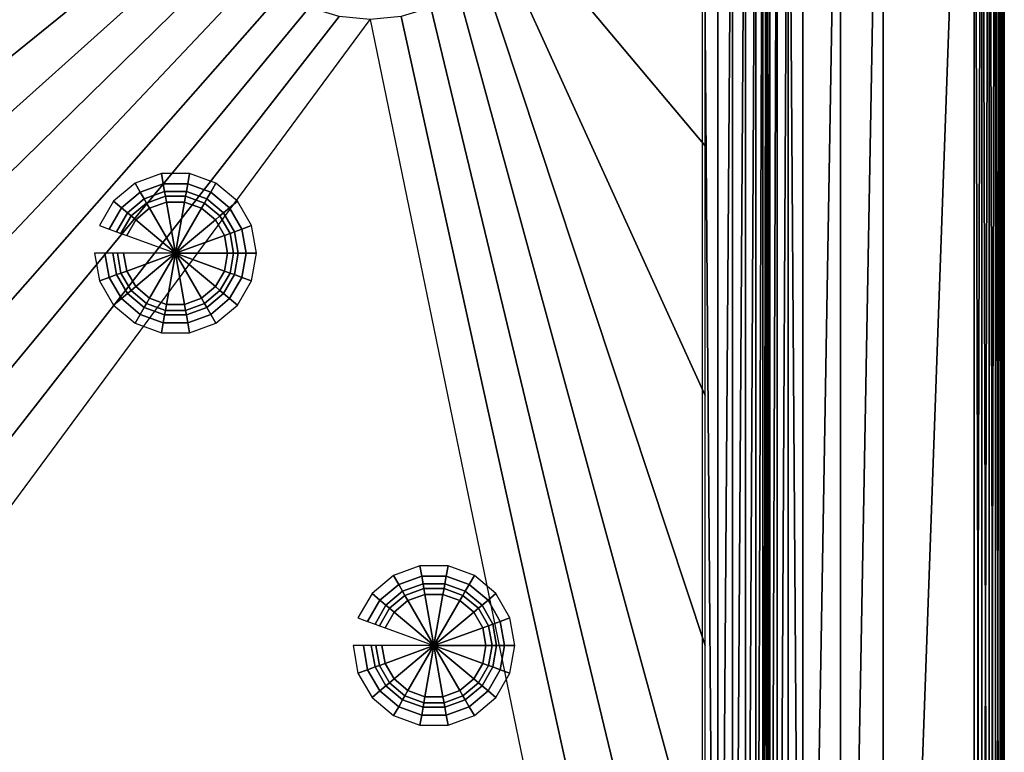
# Model space of a CAD drawing. Extents: x 0 to 72, y 0 to 90.
# Drawn here: x 39.4 to 72, y 41.5 to 65.7 of the extents above; entities that cross this region are included whole.
import ezdxf

# ---------------------------------------------------------------- set-up
doc = ezdxf.new("R2010")
doc.units = 0
doc.layers.add('PORCELANA', color=60, linetype='CONTINUOUS')

msp = doc.modelspace()

# ---------------------------------------------------------------- linework, layer by layer
at = {"layer": 'PORCELANA'}
for points in [[(67.99, 4.763, 7.714), (67.99, 4.763, 7.714), (71, 89, 8), (67.99, 85.237, 7.714)], [(67.99, 4.763, 7.714), (67.99, 4.763, 7.714), (71, 1, 8), (71, 89, 8)], [(71.259, 1, 7.966), (71.259, 1, 7.966), (71, 89, 8), (71, 1, 8)], [(71.259, 1, 7.966), (71.259, 1, 7.966), (71.259, 89, 7.966), (71, 89, 8)], [(71.259, 89, 0.034), (71.259, 89, 0.034), (71, 1, 0), (71, 89, 0)], [(71, 1, 0), (71, 1, 0), (71.259, 89, 0.034), (71.259, 1, 0.034)], [(71.259, 89, 7.966), (71.259, 89, 7.966), (71.5, 1, 7.866), (71.5, 89, 7.866)], [(71.5, 1, 7.866), (71.5, 1, 7.866), (71.259, 89, 7.966), (71.259, 1, 7.966)], [(71.259, 1, 0.034), (71.259, 1, 0.034), (71.5, 89, 0.134), (71.5, 1, 0.134)], [(71.259, 1, 0.034), (71.259, 1, 0.034), (71.259, 89, 0.034), (71.5, 89, 0.134)], [(71.707, 1, 7.707), (71.707, 1, 7.707), (71.5, 89, 7.866), (71.5, 1, 7.866)], [(71.707, 1, 7.707), (71.707, 1, 7.707), (71.707, 89, 7.707), (71.5, 89, 7.866)], [(71.707, 89, 0.293), (71.707, 89, 0.293), (71.5, 1, 0.134), (71.5, 89, 0.134)], [(71.5, 1, 0.134), (71.5, 1, 0.134), (71.707, 89, 0.293), (71.707, 1, 0.293)], [(71.707, 89, 7.707), (71.707, 89, 7.707), (71.866, 1, 7.5), (71.866, 89, 7.5)], [(71.866, 1, 7.5), (71.866, 1, 7.5), (71.707, 89, 7.707), (71.707, 1, 7.707)], [(71.707, 1, 0.293), (71.707, 1, 0.293), (71.866, 89, 0.5), (71.866, 1, 0.5)], [(71.707, 1, 0.293), (71.707, 1, 0.293), (71.707, 89, 0.293), (71.866, 89, 0.5)], [(71.966, 1, 7.259), (71.966, 1, 7.259), (71.866, 89, 7.5), (71.866, 1, 7.5)], [(71.966, 1, 7.259), (71.966, 1, 7.259), (71.966, 89, 7.259), (71.866, 89, 7.5)], [(71.966, 89, 0.741), (71.966, 89, 0.741), (71.866, 1, 0.5), (71.866, 89, 0.5)], [(71.866, 1, 0.5), (71.866, 1, 0.5), (71.966, 89, 0.741), (71.966, 1, 0.741)], [(71.966, 89, 7.259), (71.966, 89, 7.259), (72, 1, 7), (72, 89, 7)], [(72, 1, 7), (72, 1, 7), (71.966, 89, 7.259), (71.966, 1, 7.259)], [(71.966, 1, 0.741), (71.966, 1, 0.741), (72, 89, 1), (72, 1, 1)], [(71.966, 1, 0.741), (71.966, 1, 0.741), (71.966, 89, 0.741), (72, 89, 1)], [(72, 89, 7), (72, 89, 7), (72, 1, 1), (72, 89, 1)], [(72, 89, 7), (72, 89, 7), (72, 1, 7), (72, 1, 1)], [(67.99, 85.237, 7.714), (67.99, 85.237, 7.714), (66.577, 7.353, 7.204), (67.99, 4.763, 7.714)], [(66.577, 82.647, 7.204), (66.577, 82.647, 7.204), (66.577, 7.353, 7.204), (67.99, 85.237, 7.714)], [(65.334, 9.631, 6.221), (65.334, 9.631, 6.221), (66.577, 82.647, 7.204), (65.334, 80.369, 6.221)], [(66.577, 7.353, 7.204), (66.577, 7.353, 7.204), (66.577, 82.647, 7.204), (65.334, 9.631, 6.221)], [(64.848, 79.478, 5.585), (64.848, 79.478, 5.585), (65.334, 9.631, 6.221), (65.334, 80.369, 6.221)], [(64.479, 78.802, 4.887), (64.479, 78.802, 4.887), (64.479, 11.198, 4.887), (64.848, 79.478, 5.585)], [(64.848, 79.478, 5.585), (64.848, 79.478, 5.585), (64.479, 11.198, 4.887), (64.848, 10.522, 5.585)], [(64.848, 79.478, 5.585), (64.848, 79.478, 5.585), (64.848, 10.522, 5.585), (65.334, 9.631, 6.221)], [(64.479, 78.802, 4.887), (64.479, 78.802, 4.887), (64.235, 11.647, 4.159), (64.479, 11.198, 4.887)], [(64.479, 78.802, 4.887), (64.479, 78.802, 4.887), (64.235, 78.353, 4.159), (64.235, 11.647, 4.159)], [(64.235, 11.647, 4.159), (64.235, 11.647, 4.159), (64.235, 78.353, 4.159), (64.159, 78.214, 3.793)], [(62.518, 11.872, 1.564), (62.518, 11.872, 1.564), (62, 78.128, 1.5), (62, 11.872, 1.5)], [(62.518, 11.872, 1.564), (62.518, 11.872, 1.564), (62.518, 78.128, 1.564), (62, 78.128, 1.5)], [(63.005, 11.872, 1.753), (63.005, 11.872, 1.753), (63.005, 78.128, 1.753), (62.518, 11.872, 1.564)], [(62.518, 11.872, 1.564), (62.518, 11.872, 1.564), (63.005, 78.128, 1.753), (62.518, 78.128, 1.564)], [(63.005, 11.872, 1.753), (63.005, 11.872, 1.753), (63.431, 78.128, 2.055), (63.005, 78.128, 1.753)], [(63.431, 11.872, 2.055), (63.431, 11.872, 2.055), (63.431, 78.128, 2.055), (63.005, 11.872, 1.753)], [(63.77, 11.872, 2.452), (63.77, 11.872, 2.452), (63.77, 78.128, 2.452), (63.431, 11.872, 2.055)], [(63.431, 78.128, 2.055), (63.431, 78.128, 2.055), (63.431, 11.872, 2.055), (63.77, 78.128, 2.452)], [(63.77, 11.872, 2.452), (63.77, 11.872, 2.452), (64.002, 78.128, 2.92), (63.77, 78.128, 2.452)], [(64.002, 11.872, 2.92), (64.002, 11.872, 2.92), (64.002, 78.128, 2.92), (63.77, 11.872, 2.452)], [(64.112, 78.128, 3.431), (64.112, 78.128, 3.431), (64.002, 11.872, 2.92), (64.112, 11.872, 3.431)], [(64.002, 78.128, 2.92), (64.002, 78.128, 2.92), (64.002, 11.872, 2.92), (64.112, 78.128, 3.431)], [(64.159, 11.786, 3.793), (64.159, 11.786, 3.793), (64.159, 78.214, 3.793), (64.112, 78.128, 3.431)], [(64.159, 11.786, 3.793), (64.159, 11.786, 3.793), (64.112, 78.128, 3.431), (64.112, 11.872, 3.431)], [(64.235, 11.647, 4.159), (64.235, 11.647, 4.159), (64.159, 78.214, 3.793), (64.159, 11.786, 3.793)], [(62.1, 11.872, 1.5), (61.447, 8.527, 1.5), (9.5, 9.5, 1.5), (51, 65.739, 1.5)]]:
    msp.add_3dface(points, dxfattribs=at)

# ---------------------------------------------------------------- meshes
mesh = msp.add_polymesh((2, 17), dxfattribs=at)
for k, corner in enumerate([(9.5, 80.5, 1.5), (9.5, 76.062, 1.5), (9.5, 71.625, 1.5), (9.5, 67.187, 1.5), (9.5, 62.75, 1.5), (9.5, 58.312, 1.5), (9.5, 53.875, 1.5), (9.5, 49.437, 1.5), (9.5, 45, 1.5), (9.5, 40.562, 1.5), (9.5, 36.125, 1.5), (9.5, 31.687, 1.5), (9.5, 27.25, 1.5), (9.5, 22.812, 1.5), (9.5, 18.375, 1.5), (9.5, 13.937, 1.5), (9.5, 9.5, 1.5), (51, 76.261, 1.5), (49.974, 76.16, 1.5), (48.987, 75.861, 1.5), (48.077, 75.375, 1.5), (47.28, 74.72, 1.5), (46.625, 73.923, 1.5), (46.139, 73.013, 1.5), (45.84, 72.026, 1.5), (45.739, 71, 1.5), (45.84, 69.974, 1.5), (46.139, 68.987, 1.5), (46.625, 68.077, 1.5), (47.28, 67.28, 1.5), (48.077, 66.625, 1.5), (48.987, 66.139, 1.5), (49.974, 65.84, 1.5), (51, 65.739, 1.5)]):
    mesh.set_mesh_vertex(divmod(k, 17), corner)
mesh = msp.add_polymesh((2, 9), dxfattribs=at)
for k, corner in enumerate([(56.261, 71, 1.5), (56.16, 69.974, 1.5), (55.861, 68.987, 1.5), (55.375, 68.077, 1.5), (54.72, 67.28, 1.5), (53.923, 66.625, 1.5), (53.013, 66.139, 1.5), (52.026, 65.84, 1.5), (51, 65.739, 1.5), (62.1, 78.128, 1.5), (62.1, 69.846, 1.5), (62.1, 61.564, 1.5), (62.1, 53.282, 1.5), (62.1, 45, 1.5), (62.1, 36.718, 1.5), (62.1, 28.436, 1.5), (62.1, 20.154, 1.5), (62.1, 11.872, 1.5)]):
    mesh.set_mesh_vertex(divmod(k, 9), corner)
mesh = msp.add_polymesh((18, 6), dxfattribs=dict(at, m_close=True))
for k, corner in enumerate([(44.558, 58, 1.8), (42.836, 58, 1.8), (42.636, 58, 1.774), (42.482, 58, 1.714), (42.22, 58, 1.613), (41.88, 58, 1.568), (44.558, 58, 1.8), (42.94, 57.411, 1.8), (42.752, 57.343, 1.774), (42.607, 57.29, 1.714), (42.361, 57.2, 1.613), (42.041, 57.084, 1.568), (44.558, 58, 1.8), (43.239, 56.893, 1.8), (43.086, 56.765, 1.774), (42.968, 56.666, 1.714), (42.767, 56.497, 1.613), (42.506, 56.279, 1.568), (44.558, 58, 1.8), (43.697, 56.509, 1.8), (43.597, 56.336, 1.774), (43.52, 56.202, 1.714), (43.389, 55.975, 1.613), (43.219, 55.681, 1.568), (44.558, 58, 1.8), (44.259, 56.304, 1.8), (44.224, 56.107, 1.774), (44.197, 55.956, 1.714), (44.152, 55.698, 1.613), (44.093, 55.363, 1.568), (44.558, 58, 1.8), (44.857, 56.304, 1.8), (44.891, 56.107, 1.774), (44.918, 55.956, 1.714), (44.964, 55.698, 1.613), (45.023, 55.363, 1.568), (44.558, 58, 1.8), (45.419, 56.509, 1.8), (45.519, 56.336, 1.774), (45.596, 56.202, 1.714), (45.727, 55.975, 1.613), (45.897, 55.681, 1.568), (44.558, 58, 1.8), (45.877, 56.893, 1.8), (46.03, 56.765, 1.774), (46.148, 56.666, 1.714), (46.349, 56.497, 1.613), (46.609, 56.279, 1.568), (44.558, 58, 1.8), (46.176, 57.411, 1.8), (46.364, 57.343, 1.774), (46.508, 57.29, 1.714), (46.754, 57.2, 1.613), (47.074, 57.084, 1.568), (44.558, 58, 1.8), (46.279, 58, 1.8), (46.479, 58, 1.774), (46.634, 58, 1.714), (46.895, 58, 1.613), (47.236, 58, 1.568), (44.558, 58, 1.8), (46.176, 58.589, 1.8), (46.364, 58.657, 1.774), (46.508, 58.71, 1.714), (46.754, 58.8, 1.613), (47.074, 58.916, 1.568), (44.558, 58, 1.8), (45.877, 59.107, 1.8), (46.03, 59.235, 1.774), (46.148, 59.334, 1.714), (46.349, 59.503, 1.613), (46.609, 59.721, 1.568), (44.558, 58, 1.8), (45.419, 59.491, 1.8), (45.519, 59.664, 1.774), (45.596, 59.798, 1.714), (45.727, 60.025, 1.613), (45.897, 60.319, 1.568), (44.558, 58, 1.8), (44.857, 59.696, 1.8), (44.891, 59.893, 1.774), (44.918, 60.044, 1.714), (44.964, 60.302, 1.613), (45.023, 60.637, 1.568), (44.558, 58, 1.8), (44.259, 59.696, 1.8), (44.224, 59.893, 1.774), (44.197, 60.044, 1.714), (44.152, 60.302, 1.613), (44.093, 60.637, 1.568), (44.558, 58, 1.8), (43.697, 59.491, 1.8), (43.597, 59.664, 1.774), (43.52, 59.798, 1.714), (43.389, 60.025, 1.613), (43.219, 60.319, 1.568), (44.558, 58, 1.8), (43.239, 59.107, 1.8), (43.086, 59.235, 1.774), (42.968, 59.334, 1.714), (42.767, 59.503, 1.613), (42.506, 59.721, 1.568), (44.558, 58, 1.8), (42.94, 58.589, 1.8), (42.752, 58.657, 1.774), (42.607, 58.71, 1.714), (42.361, 58.8, 1.613), (42.041, 58.916, 1.568)]):
    mesh.set_mesh_vertex(divmod(k, 6), corner)
mesh = msp.add_polymesh((18, 6), dxfattribs=dict(at, m_close=True))
for k, corner in enumerate([(53.115, 45, 1.8), (51.394, 45, 1.8), (51.194, 45, 1.774), (51.04, 45, 1.714), (50.778, 45, 1.613), (50.438, 45, 1.568), (53.115, 45, 1.8), (51.498, 44.411, 1.8), (51.31, 44.343, 1.774), (51.165, 44.29, 1.714), (50.919, 44.2, 1.613), (50.599, 44.084, 1.568), (53.115, 45, 1.8), (51.796, 43.893, 1.8), (51.643, 43.765, 1.774), (51.525, 43.666, 1.714), (51.325, 43.497, 1.613), (51.064, 43.279, 1.568), (53.115, 45, 1.8), (52.255, 43.509, 1.8), (52.155, 43.336, 1.774), (52.077, 43.202, 1.714), (51.947, 42.975, 1.613), (51.776, 42.681, 1.568), (53.115, 45, 1.8), (52.816, 43.304, 1.8), (52.782, 43.107, 1.774), (52.755, 42.956, 1.714), (52.709, 42.698, 1.613), (52.65, 42.363, 1.568), (53.115, 45, 1.8), (53.414, 43.304, 1.8), (53.449, 43.107, 1.774), (53.476, 42.956, 1.714), (53.521, 42.698, 1.613), (53.58, 42.363, 1.568), (53.115, 45, 1.8), (53.976, 43.509, 1.8), (54.076, 43.336, 1.774), (54.153, 43.202, 1.714), (54.284, 42.975, 1.613), (54.454, 42.681, 1.568), (53.115, 45, 1.8), (54.434, 43.893, 1.8), (54.588, 43.765, 1.774), (54.706, 43.666, 1.714), (54.906, 43.497, 1.613), (55.167, 43.279, 1.568), (53.115, 45, 1.8), (54.733, 44.411, 1.8), (54.921, 44.343, 1.774), (55.066, 44.29, 1.714), (55.312, 44.2, 1.613), (55.632, 44.084, 1.568), (53.115, 45, 1.8), (54.837, 45, 1.8), (55.037, 45, 1.774), (55.191, 45, 1.714), (55.453, 45, 1.613), (55.793, 45, 1.568), (53.115, 45, 1.8), (54.733, 45.589, 1.8), (54.921, 45.657, 1.774), (55.066, 45.71, 1.714), (55.312, 45.8, 1.613), (55.632, 45.916, 1.568), (53.115, 45, 1.8), (54.434, 46.107, 1.8), (54.588, 46.235, 1.774), (54.706, 46.334, 1.714), (54.906, 46.503, 1.613), (55.167, 46.721, 1.568), (53.115, 45, 1.8), (53.976, 46.491, 1.8), (54.076, 46.664, 1.774), (54.153, 46.798, 1.714), (54.284, 47.025, 1.613), (54.454, 47.319, 1.568), (53.115, 45, 1.8), (53.414, 46.696, 1.8), (53.449, 46.893, 1.774), (53.476, 47.044, 1.714), (53.521, 47.302, 1.613), (53.58, 47.637, 1.568), (53.115, 45, 1.8), (52.816, 46.696, 1.8), (52.782, 46.893, 1.774), (52.755, 47.044, 1.714), (52.709, 47.302, 1.613), (52.65, 47.637, 1.568), (53.115, 45, 1.8), (52.255, 46.491, 1.8), (52.155, 46.664, 1.774), (52.077, 46.798, 1.714), (51.947, 47.025, 1.613), (51.776, 47.319, 1.568), (53.115, 45, 1.8), (51.796, 46.107, 1.8), (51.643, 46.235, 1.774), (51.525, 46.334, 1.714), (51.325, 46.503, 1.613), (51.064, 46.721, 1.568), (53.115, 45, 1.8), (51.498, 45.589, 1.8), (51.31, 45.657, 1.774), (51.165, 45.71, 1.714), (50.919, 45.8, 1.613), (50.599, 45.916, 1.568)]):
    mesh.set_mesh_vertex(divmod(k, 6), corner)

doc.saveas('drawing.dxf')
